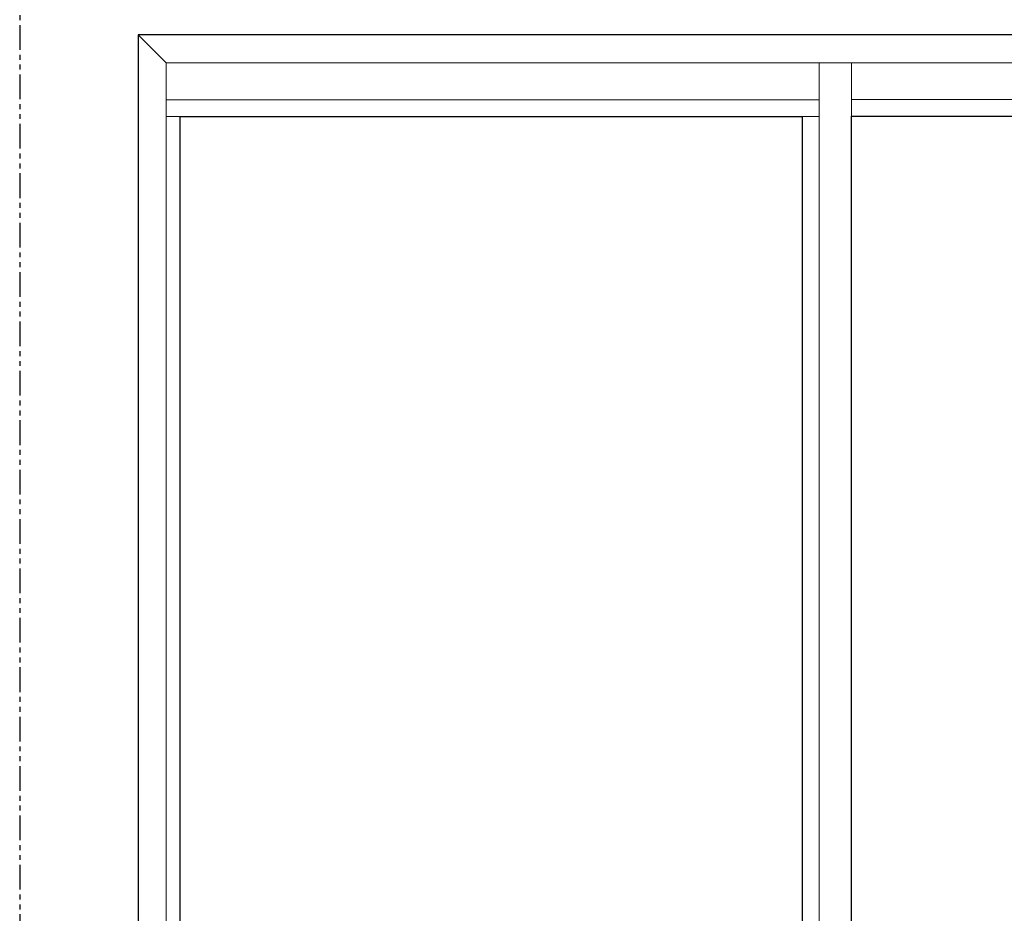
# Model space of a CAD drawing. Units: inches. Extents: x 979 to 1123, y -238 to 119.
# Drawn here: x 979 to 1029, y 42 to 87 of the extents above; entities that cross this region are included whole.
import ezdxf

# ---------------------------------------------------------------- set-up
doc = ezdxf.new("R2010")
doc.units = ezdxf.units.IN
doc.header["$LTSCALE"] = 0.5
doc.header["$MEASUREMENT"] = 0
doc.linetypes.add('PHANTOMX2', pattern=[5, 2.5, -0.5, 0.5, -0.5, 0.5, -0.5])
doc.layers.add('ELEVATION DETAIL', color=7, linetype='Continuous')

msp = doc.modelspace()

# ---------------------------------------------------------------- linework, layer by layer
at = {"linetype": 'PHANTOMX2'}
msp.add_lwpolyline([(979.406, 0), (1087.406, 0), (1087.406, 119), (979.406, 119)], close=True, dxfattribs=at)
for points in [[(985.406, 6.5), (1056.906, 6.5), (1056.906, 86), (985.406, 86)], [(987.532, 10.628), (987.532, 81.876), (1019.009, 81.876), (1019.009, 10.628)], [(1052.723, 81.893), (1052.723, 10.628), (1021.5, 10.628), (1021.5, 81.893)]]:
    msp.add_lwpolyline(points, close=True)
at = {"layer": 'ELEVATION DETAIL', "lineweight": 5}
for p, q in [((986.823, 84.585), (985.406, 86)), ((1055.49, 84.585), (986.823, 84.585)), ((986.823, 84.585), (986.823, 7.919)), ((1019.861, 84.585), (1019.861, 7.919)), ((1021.5, 81.893), (1021.5, 84.585)), ((1019.861, 82.727), (986.823, 82.727)), ((1053.574, 82.739), (1021.5, 82.739)), ((987.532, 81.876), (986.823, 81.876)), ((1019.009, 81.876), (1019.861, 81.876))]:
    msp.add_line(p, q, dxfattribs=at)

doc.saveas('drawing.dxf')
